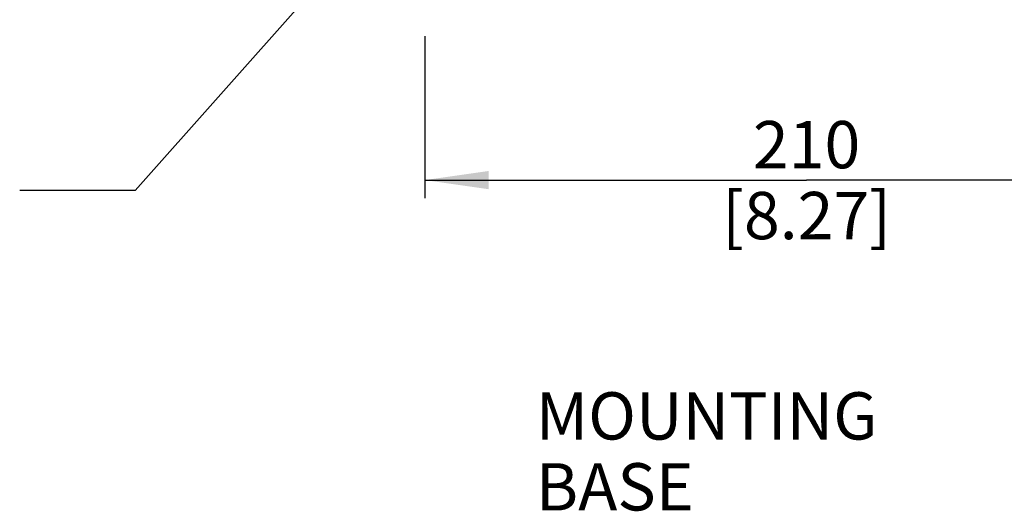
# Model space of a CAD drawing. Units: millimetres. Extents: x 0 to 594, y 0 to 420.
# Drawn here: x 390 to 444, y 105 to 132 of the extents above; entities that cross this region are included whole.
import ezdxf

# ---------------------------------------------------------------- set-up
doc = ezdxf.new("R2010")
doc.units = ezdxf.units.MM
doc.header["$LTSCALE"] = 32.67
doc.layers.get('0').update_dxf_attribs({"linetype": 'CONTINUOUS'})
doc.styles.get("Standard").update_dxf_attribs({"font": 'myriadpro-light.otf'})
doc.dimstyles.new('DIMSTYLE_3', dxfattribs={"dimtxt": 2.6, "dimasz": 3.5, "dimexe": 1, "dimexo": 0, "dimgap": 0.65, "dimtad": 1, "dimdsep": 46, "dimtxsty": 'STANDARD', "dimblk": '_FILLED', "dimblk1": '_FILLED', "dimblk2": '_FILLED', "dimcen": 0.09, "dimclrt": 5, "dimadec": 0, "dimazin": 0, "dimtp": 0.1, "dimtm": 0.1, "dimtfac": 1, "dimtofl": 0, "dimtmove": 0, "dimatfit": 3, "dimldrblk": '_FILLED', "dimfxl": 1, "dimtolj": 1, "dimarcsym": 0})
doc.dimstyles.get("Standard").update_dxf_attribs({"dimtxt": 2.6, "dimasz": 3.5, "dimexe": 1, "dimexo": 0, "dimtad": 1, "dimdsep": 46, "dimtxsty": 'STANDARD', "dimblk": '_FILLED', "dimblk1": '_FILLED', "dimblk2": '_FILLED', "dimcen": 0.09, "dimclrt": 5, "dimadec": 0, "dimazin": 0, "dimtol": 1, "dimtp": 0.01, "dimtm": 0.01, "dimtfac": 1, "dimtofl": 0, "dimtmove": 0, "dimatfit": 3, "dimldrblk": '_FILLED', "dimfxl": 1, "dimtolj": 1, "dimarcsym": 0})

# ---------------------------------------------------------------- blocks, each defined once
blk = doc.blocks.new('_FILLED')
at = {"color": 0, "linetype": 'BYBLOCK'}
blk.add_solid([(0, 0), (-1, 0.143), (-1, -0.143)], dxfattribs=at)
blk = doc.blocks.new('*D11')
at = {"color": 2, "linetype": 'CONTINUOUS'}
for p, q in [((411.975, 131.494), (411.975, 124.233)), ((453.975, 131.494), (453.975, 124.233)), ((411.975, 124.233), (411.975, 122.583)), ((453.975, 124.233), (453.975, 122.583)), ((411.975, 123.583), (432.975, 123.583)), ((453.975, 123.583), (432.975, 123.583))]:
    blk.add_line(p, q, dxfattribs=at)
at = {"color": 2, "linetype": 'CONTINUOUS', "xscale": 3.5, "yscale": 3.5, "zscale": 3.5, "rotation": 180}
blk.add_blockref('_FILLED', (411.975, 123.583), dxfattribs=at)
at = {"color": 2, "linetype": 'CONTINUOUS', "xscale": 3.5, "yscale": 3.5, "zscale": 3.5}
blk.add_blockref('_FILLED', (453.975, 123.583), dxfattribs=at)
at = {"color": 5, "linetype": 'CONTINUOUS', "insert": (432.975, 126.833), "char_height": 2.6, "width": 8.34466, "attachment_point": 2, "line_spacing_factor": 0.9}
blk.add_mtext('210\\P[8.27]', dxfattribs=at)

msp = doc.modelspace()

# ---------------------------------------------------------------- texts
at = {"color": 5, "linetype": 'CONTINUOUS', "insert": (418.075, 111.913), "char_height": 2.6, "width": 26.54466, "attachment_point": 1, "line_spacing_factor": 0.9}
msp.add_mtext('MOUNTING BASE', dxfattribs=at)

# ---------------------------------------------------------------- dimensions: what is measured, and where the dimension line sits
at = {"color": 2, "linetype": 'CONTINUOUS'}
dim = msp.add_linear_dim(base=(453.975, 123.583), p1=(411.975, 131.494), p2=(453.975, 131.494), text='210\\P[8.27]', dimstyle='DIMSTYLE_3', dxfattribs=at)
dim.commit()
dim.dimension.update_dxf_attribs({"geometry": '*D11', "text_midpoint": (432.975, 123.583), "dimtype": 160})

# ---------------------------------------------------------------- leaders
msp.add_leader([(409.079, 137.702), (396.024, 123.016), (389.674, 123.016)], dimstyle='STANDARD', override={"dimtad": 0}, dxfattribs=at)

doc.saveas('drawing.dxf')
